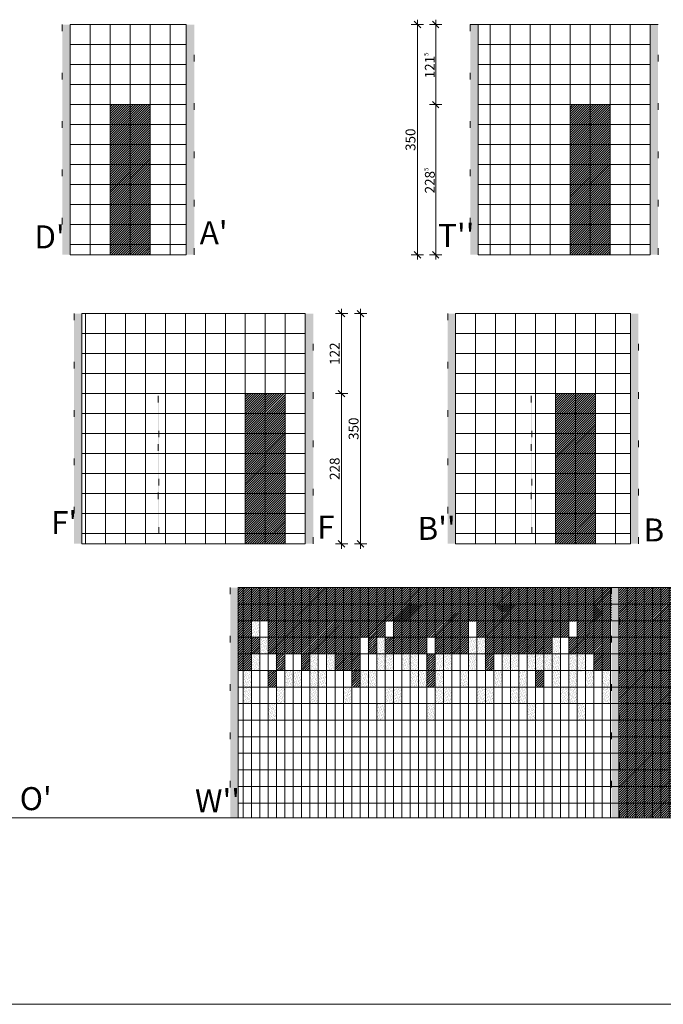
# Model space of a CAD drawing. Extents: x 275.2 to 337.7, y -132.4 to -88.7.
# Drawn here: x 291.7 to 301.5, y -132.4 to -117.4 of the extents above; entities that cross this region are included whole.
import ezdxf

# ---------------------------------------------------------------- set-up
doc = ezdxf.new("R2010")
doc.units = 0
doc.header["$MEASUREMENT"] = 0
doc.linetypes.add('Dotted', pattern=[0.635, 0, -0.635])
for name, color, linetype, lineweight in [('0_Pen_No__140', 7, 'Continuous', 13), ('niecka_Pen_No__140', 7, 'Continuous', 13), ('obrys budynków_Pen_No__140', 7, 'Continuous', 13), ('WYMIAROWANIE_Pen_No__140', 7, 'Continuous', 13)]:
    doc.layers.add(name, color=color, linetype=linetype, lineweight=lineweight)
doc.layers.add('obrys budynków', color=7, linetype='Continuous')
doc.layers.add('WYMIAROWANIE', color=7, linetype='Continuous')
for name, color, linetype, lineweight, true_color in [('obrys budynków_Pen_No__120', 7, 'Continuous', 5, 0x686868), ('Schody_Pen_No__5', 7, 'Continuous', 13, 0x686868), ('WYMIAROWANIE_Pen_No__3', 7, 'Continuous', 13, 0x686868)]:
    doc.layers.add(name, color=color, linetype=linetype, lineweight=lineweight, true_color=true_color)
doc.styles.add('GENERATED_STYLE_1', font='ARIAL.TTF')
doc.styles.add('GENERATED_STYLE_2', font='ARIAL.TTF')
doc.styles.add('GENERATED_STYLE_3', font='txt')
doc.styles.add('GENERATED_STYLE_6', font='txt')
doc.dimstyles.new('GENERATED_STYLE__1', dxfattribs={"dimtxt": 0.15, "dimasz": 0.095, "dimexe": 0.18, "dimexo": 0, "dimgap": 0.09, "dimtad": 1, "dimdec": 0, "dimlfac": 100, "dimzin": 0, "dimdsep": 46, "dimtxsty": 'GENERATED_STYLE_3', "dimblk": 'ARROWHEAD_6', "dimblk1": 'ARROWHEAD_6', "dimblk2": 'ARROWHEAD_6', "dimcen": 0.09, "dimclrd": 256, "dimclre": 256, "dimclrt": 256, "dimazin": 0, "dimtfac": 1, "dimtdec": 4, "dimtmove": 0, "dimatfit": 3, "dimfxl": 0, "dimtolj": 1, "dimtzin": 0, "dimarcsym": 0})
pattern_1 = [(45, (-304.62968, -1005.323075), (-0.01767766953, 0.01767766953), [])]
pattern_2 = [(45, (-304.62968, -1005.253075), (-0.0222738636, 0.0222738636), [0, -0.021, 0, -0.0315]), (110, (-304.55968, -1005.253075), (0.0296003176, 0.0107736345), [0, -0.0154, 0, -0.0266])]

# ---------------------------------------------------------------- blocks, each defined once
blk = doc.blocks.new('WALL_1631', base_point=(294.276, -117.493))
at = {"layer": 'obrys budynków_Pen_No__140', "linetype": 'Continuous'}
blk.add_hatch(color=256, dxfattribs=at).paths.add_polyline_path([(294.216, -117.493), (294.216, -120.993), (294.336, -120.993), (294.336, -117.493)], flags=0)
at = {"layer": 'obrys budynków_Pen_No__120', "linetype": 'Dotted'}
for p, q in [((294.216, -117.493), (294.216, -120.993)), ((294.336, -120.993), (294.336, -117.493))]:
    blk.add_line(p, q, dxfattribs=at)
blk = doc.blocks.new('WALL_1632', base_point=(292.391, -117.493))
at = {"layer": 'obrys budynków_Pen_No__140', "linetype": 'Continuous'}
blk.add_hatch(color=256, dxfattribs=at).paths.add_polyline_path([(292.331, -117.493), (292.331, -120.993), (292.451, -120.993), (292.451, -117.493)], flags=0)
at = {"layer": 'obrys budynków_Pen_No__120', "linetype": 'Dotted'}
for p, q in [((292.331, -117.493), (292.331, -120.993)), ((292.451, -120.993), (292.451, -117.493))]:
    blk.add_line(p, q, dxfattribs=at)
blk = doc.blocks.new('WALL_1639', base_point=(301.031, -125.389))
at = {"layer": 'obrys budynków_Pen_No__140', "linetype": 'Continuous'}
blk.add_hatch(color=256, dxfattribs=at).paths.add_polyline_path([(301.091, -125.389), (301.091, -121.889), (300.971, -121.889), (300.971, -125.389)], flags=0)
at = {"layer": 'obrys budynków_Pen_No__120', "linetype": 'Dotted'}
for p, q in [((300.971, -121.889), (300.971, -125.389)), ((301.091, -125.389), (301.091, -121.889))]:
    blk.add_line(p, q, dxfattribs=at)
blk = doc.blocks.new('WALL_1640', base_point=(298.252, -125.389))
at = {"layer": 'obrys budynków_Pen_No__140', "linetype": 'Continuous'}
blk.add_hatch(color=256, dxfattribs=at).paths.add_polyline_path([(298.312, -125.389), (298.312, -121.889), (298.192, -121.889), (298.192, -125.389)], flags=0)
at = {"layer": 'obrys budynków_Pen_No__120', "linetype": 'Dotted'}
for p, q in [((298.192, -121.889), (298.192, -125.389)), ((298.312, -125.389), (298.312, -121.889))]:
    blk.add_line(p, q, dxfattribs=at)
blk = doc.blocks.new('WALL_1641', base_point=(299.467, -123.139))
at = {"layer": 'obrys budynków_Pen_No__140', "linetype": 'Continuous'}
blk.add_hatch(color=256, dxfattribs=at).paths.add_polyline_path([(299.462, -123.139), (299.462, -125.239), (299.472, -125.239), (299.472, -123.139)], flags=0)
at = {"layer": 'obrys budynków_Pen_No__120', "linetype": 'Dotted'}
for p, q in [((299.462, -123.139), (299.462, -125.239)), ((299.472, -125.239), (299.472, -123.139))]:
    blk.add_line(p, q, dxfattribs=at)
blk = doc.blocks.new('WALL_1645', base_point=(296.086, -125.389))
at = {"layer": 'obrys budynków_Pen_No__140', "linetype": 'Continuous'}
blk.add_hatch(color=256, dxfattribs=at).paths.add_polyline_path([(296.146, -125.389), (296.146, -121.889), (296.026, -121.889), (296.026, -125.389)], flags=0)
at = {"layer": 'obrys budynków_Pen_No__120', "linetype": 'Dotted'}
for p, q in [((296.026, -121.889), (296.026, -125.389)), ((296.146, -125.389), (296.146, -121.889))]:
    blk.add_line(p, q, dxfattribs=at)
blk = doc.blocks.new('WALL_1646', base_point=(292.57, -125.389))
at = {"layer": 'obrys budynków_Pen_No__140', "linetype": 'Continuous'}
blk.add_hatch(color=256, dxfattribs=at).paths.add_polyline_path([(292.63, -125.389), (292.63, -121.889), (292.51, -121.889), (292.51, -125.389)], flags=0)
at = {"layer": 'obrys budynków_Pen_No__120', "linetype": 'Dotted'}
for p, q in [((292.51, -121.889), (292.51, -125.389)), ((292.63, -125.389), (292.63, -121.889))]:
    blk.add_line(p, q, dxfattribs=at)
blk = doc.blocks.new('WALL_1647', base_point=(293.795, -123.139))
at = {"layer": 'obrys budynków_Pen_No__140', "linetype": 'Continuous'}
blk.add_hatch(color=256, dxfattribs=at).paths.add_polyline_path([(293.79, -123.139), (293.79, -125.239), (293.8, -125.239), (293.8, -123.139)], flags=0)
at = {"layer": 'obrys budynków_Pen_No__120', "linetype": 'Dotted'}
for p, q in [((293.79, -123.139), (293.79, -125.239)), ((293.8, -125.239), (293.8, -123.139))]:
    blk.add_line(p, q, dxfattribs=at)
blk = doc.blocks.new('WALL_1662', base_point=(294.945, -129.556))
at = {"layer": 'obrys budynków_Pen_No__140', "linetype": 'Continuous'}
blk.add_hatch(color=256, dxfattribs=at).paths.add_polyline_path([(295.005, -129.556), (295.005, -126.056), (294.885, -126.056), (294.885, -129.556)], flags=0)
at = {"layer": 'obrys budynków_Pen_No__120', "linetype": 'Dotted'}
for p, q in [((294.885, -126.056), (294.885, -129.556)), ((295.005, -129.556), (295.005, -126.056))]:
    blk.add_line(p, q, dxfattribs=at)
blk = doc.blocks.new('WALL_1664', base_point=(300.743, -129.556))
at = {"layer": 'obrys budynków_Pen_No__140', "linetype": 'Continuous'}
blk.add_hatch(color=256, dxfattribs=at).paths.add_polyline_path([(300.803, -129.556), (300.803, -126.056), (300.683, -126.056), (300.683, -129.556)], flags=0)
at = {"layer": 'obrys budynków_Pen_No__120', "linetype": 'Dotted'}
for p, q in [((300.683, -126.056), (300.683, -129.556)), ((300.803, -129.556), (300.803, -126.056))]:
    blk.add_line(p, q, dxfattribs=at)
blk = doc.blocks.new('WALL_1668', base_point=(298.594, -117.493))
at = {"layer": 'obrys budynków_Pen_No__140', "linetype": 'Continuous'}
blk.add_hatch(color=256, dxfattribs=at).paths.add_polyline_path([(298.534, -117.493), (298.534, -120.993), (298.654, -120.993), (298.654, -117.493)], flags=0)
at = {"layer": 'obrys budynków_Pen_No__120', "linetype": 'Dotted'}
for p, q in [((298.534, -117.493), (298.534, -120.993)), ((298.654, -120.993), (298.654, -117.493))]:
    blk.add_line(p, q, dxfattribs=at)
blk = doc.blocks.new('WALL_1669', base_point=(301.331, -117.493))
at = {"layer": 'obrys budynków_Pen_No__140', "linetype": 'Continuous'}
blk.add_hatch(color=256, dxfattribs=at).paths.add_polyline_path([(301.271, -117.493), (301.271, -120.993), (301.391, -120.993), (301.391, -117.493)], flags=0)
at = {"layer": 'obrys budynków_Pen_No__120', "linetype": 'Dotted'}
for p, q in [((301.271, -117.493), (301.271, -120.993)), ((301.391, -120.993), (301.391, -117.493))]:
    blk.add_line(p, q, dxfattribs=at)
blk = doc.blocks.new('*D532', base_point=(-304.63, -1005.323))
at = {"layer": 'WYMIAROWANIE_Pen_No__140', "linetype": 'Continuous'}
for p, q in [((298.102, -118.71), (297.914, -118.71)), ((297.958, -118.66), (298.058, -118.76)), ((298.008, -120.993), (298.008, -118.71)), ((298.102, -120.993), (297.914, -120.993)), ((297.958, -120.943), (298.058, -121.043)), ((298.008, -121.068), (298.008, -120.993))]:
    blk.add_line(p, q, dxfattribs=at)
at = {"layer": 'WYMIAROWANIE_Pen_No__140', "insert": (297.828, -120.06), "char_height": 0.15, "attachment_point": 1, "rotation": 90, "style": 'GENERATED_STYLE_1'}
blk.add_mtext('{228\\H0.660000x;\\A1{\\H0.7x;\\S5^  ;}}', dxfattribs=at)
blk = doc.blocks.new('ARROWHEAD_6')
at = {"linetype": 'Continuous'}
for p, q in [((0, 0), (-1, 0)), ((-0.5, -0.5), (0.5, 0.5))]:
    blk.add_line(p, q, dxfattribs=at)
blk = doc.blocks.new('*D533', base_point=(-304.63, -1005.323))
at = {"layer": 'WYMIAROWANIE_Pen_No__140', "linetype": 'Continuous'}
for p, q in [((298.102, -117.493), (297.914, -117.493)), ((298.058, -117.543), (297.958, -117.443)), ((298.008, -117.493), (298.008, -117.418)), ((298.008, -118.71), (298.008, -117.493)), ((298.102, -118.71), (297.914, -118.71)), ((297.958, -118.66), (298.058, -118.76))]:
    blk.add_line(p, q, dxfattribs=at)
at = {"layer": 'WYMIAROWANIE_Pen_No__140', "insert": (297.828, -118.31), "char_height": 0.15, "attachment_point": 1, "rotation": 90, "style": 'GENERATED_STYLE_1'}
blk.add_mtext('{121\\H0.660000x;\\A1{\\H0.7x;\\S5^  ;}}', dxfattribs=at)
blk = doc.blocks.new('*D534', base_point=(-304.63, -1005.323))
at = {"layer": 'WYMIAROWANIE_Pen_No__140', "linetype": 'Continuous'}
for p, q in [((297.823, -117.493), (297.636, -117.493)), ((297.78, -117.543), (297.68, -117.443)), ((297.73, -117.493), (297.73, -117.418)), ((297.73, -120.993), (297.73, -117.493)), ((297.823, -120.993), (297.636, -120.993)), ((297.68, -120.943), (297.78, -121.043)), ((297.73, -121.068), (297.73, -120.993))]:
    blk.add_line(p, q, dxfattribs=at)
at = {"layer": 'WYMIAROWANIE_Pen_No__140', "insert": (297.55, -119.414), "char_height": 0.15, "attachment_point": 1, "rotation": 90, "style": 'GENERATED_STYLE_2'}
blk.add_mtext('{350}', dxfattribs=at)
blk = doc.blocks.new('*D550', base_point=(-304.63, -1005.323))
at = {"layer": 'WYMIAROWANIE_Pen_No__140', "linetype": 'Continuous'}
for p, q in [((296.527, -123.056), (296.627, -123.156)), ((296.67, -123.106), (296.483, -123.106)), ((296.577, -125.389), (296.577, -123.106)), ((296.527, -125.339), (296.627, -125.439)), ((296.67, -125.389), (296.483, -125.389)), ((296.577, -125.464), (296.577, -125.389))]:
    blk.add_line(p, q, dxfattribs=at)
at = {"layer": 'WYMIAROWANIE_Pen_No__140', "insert": (296.397, -124.418), "char_height": 0.15, "attachment_point": 1, "rotation": 90, "style": 'GENERATED_STYLE_2'}
blk.add_mtext('{228}', dxfattribs=at)
blk = doc.blocks.new('*D551', base_point=(-304.63, -1005.323))
at = {"layer": 'WYMIAROWANIE_Pen_No__140', "linetype": 'Continuous'}
for p, q in [((296.67, -121.889), (296.483, -121.889)), ((296.627, -121.939), (296.527, -121.839)), ((296.577, -121.889), (296.577, -121.814)), ((296.577, -123.106), (296.577, -121.889)), ((296.527, -123.056), (296.627, -123.156)), ((296.67, -123.106), (296.483, -123.106))]:
    blk.add_line(p, q, dxfattribs=at)
at = {"layer": 'WYMIAROWANIE_Pen_No__140', "insert": (296.397, -122.668), "char_height": 0.15, "attachment_point": 1, "rotation": 90, "style": 'GENERATED_STYLE_2'}
blk.add_mtext('{122}', dxfattribs=at)
blk = doc.blocks.new('*D552', base_point=(-304.63, -1005.323))
at = {"layer": 'WYMIAROWANIE_Pen_No__140', "linetype": 'Continuous'}
for p, q in [((296.959, -121.889), (296.772, -121.889)), ((296.915, -121.939), (296.815, -121.839)), ((296.865, -121.889), (296.865, -121.814)), ((296.865, -125.389), (296.865, -121.889)), ((296.815, -125.339), (296.915, -125.439)), ((296.959, -125.389), (296.772, -125.389)), ((296.865, -125.464), (296.865, -125.389))]:
    blk.add_line(p, q, dxfattribs=at)
at = {"layer": 'WYMIAROWANIE_Pen_No__140', "insert": (296.685, -123.81), "char_height": 0.15, "attachment_point": 1, "rotation": 90, "style": 'GENERATED_STYLE_2'}
blk.add_mtext('{350}', dxfattribs=at)

msp = doc.modelspace()

# ---------------------------------------------------------------- hatches: boundary and pattern name
at = {"layer": '0_Pen_No__140', "linetype": 'Continuous'}
h = msp.add_hatch(dxfattribs=at)
h.set_pattern_fill('Concrete_Block_copy', color=256, style=0, pattern_type=2)
h.set_pattern_definition([(180, (292.45073, -117.49323), (0, 0.304), []), (-90, (292.45073, -117.49323), (0.304, 0), [])])
h.paths.add_polyline_path([(294.216, -117.493), (293.936, -117.493), (292.451, -117.493), (292.451, -120.993), (294.216, -120.993)], flags=0)
h = msp.add_hatch(dxfattribs=at)
h.set_pattern_fill('Concrete_Block_copy', color=256, style=0, pattern_type=2)
h.set_pattern_definition([(0, (298.53426, -117.49323), (0, 0.304), []), (90, (298.53426, -117.49323), (-0.304, 0), [])])
h.paths.add_polyline_path([(298.654, -117.493), (298.654, -119.692), (298.654, -120.752), (298.654, -120.763), (298.654, -120.993), (301.271, -120.993), (301.271, -117.493), (300.991, -117.493)], flags=0)
h = msp.add_hatch(dxfattribs=at)
h.set_pattern_fill('ceg³a_zwyk³a', color=256, style=0, pattern_type=2)
h.set_pattern_definition(pattern_1)
h.paths.add_polyline_path([(293.667, -118.71), (293.059, -118.71), (293.059, -120.993), (293.667, -120.993)], flags=0)
h = msp.add_hatch(dxfattribs=at)
h.set_pattern_fill('ceg³a_zwyk³a', color=256, style=0, pattern_type=2)
h.set_pattern_definition(pattern_1)
h.paths.add_polyline_path([(300.662, -118.71), (300.054, -118.71), (300.054, -120.993), (300.662, -120.993)], flags=0)
h = msp.add_hatch(dxfattribs=at)
h.set_pattern_fill('Concrete_Block_copy', color=256, style=0, pattern_type=2)
h.set_pattern_definition([(0, (296.02552, -121.8888), (0, 0.304), []), (90, (296.02552, -121.8888), (-0.304, 0), [])])
h.paths.add_polyline_path([(292.63, -123.803), (292.63, -124.144), (292.63, -125.389), (296.026, -125.389), (296.026, -121.889), (293.571, -121.889), (292.63, -121.889)], flags=0)
h = msp.add_hatch(dxfattribs=at)
h.set_pattern_fill('Concrete_Block_copy', color=256, style=0, pattern_type=2)
h.set_pattern_definition([(0, (298.31177, -121.8888), (0, 0.304), []), (90, (298.31177, -121.8888), (-0.304, 0), [])])
h.paths.add_polyline_path([(298.312, -125.389), (300.971, -125.389), (300.971, -123.889), (300.971, -122.829), (300.971, -121.889), (300.522, -121.889), (298.592, -121.889), (298.312, -121.889)], flags=0)
h = msp.add_hatch(dxfattribs=at)
h.set_pattern_fill('ceg³a_zwyk³a', color=256, style=0, pattern_type=2)
h.set_pattern_definition(pattern_1)
h.paths.add_polyline_path([(295.722, -123.106), (295.113, -123.106), (295.113, -125.389), (295.722, -125.389)], flags=0)
h = msp.add_hatch(dxfattribs=at)
h.set_pattern_fill('ceg³a_zwyk³a', color=256, style=0, pattern_type=2)
h.set_pattern_definition(pattern_1)
h.paths.add_polyline_path([(299.832, -123.106), (299.832, -125.389), (300.44, -125.389), (300.44, -123.106)], flags=0)
h = msp.add_hatch(dxfattribs=at)
h.set_pattern_fill('ceg³a_zwyk³a', color=256, style=0, pattern_type=2)
h.set_pattern_definition(pattern_1)
h.paths.add_polyline_path([(297.237, -126.812), (297.237, -127.065), (297.872, -127.064), (297.872, -126.812), (297.999, -126.813), (297.999, -127.064), (298.507, -127.065), (298.507, -126.56), (298.634, -126.56), (298.634, -126.813), (298.761, -126.813), (298.761, -127.065), (299.777, -127.065), (299.777, -126.813), (299.904, -126.813), (300.031, -126.813), (300.032, -127.064), (300.411, -127.066), (300.41, -127.317), (300.666, -127.317), (300.668, -126.225), (300.668, -126.056), (295.001, -126.056), (295.001, -127.317), (295.206, -127.317), (295.206, -127.065), (295.331, -127.065), (295.331, -126.812), (295.204, -126.812), (295.204, -126.558), (295.464, -126.558), (295.464, -127.065), (295.585, -127.065), (295.585, -127.311), (295.717, -127.311), (295.717, -127.065), (295.966, -127.065), (295.966, -127.316), (296.093, -127.316), (296.093, -127.065), (296.474, -127.065), (296.474, -127.314), (296.728, -127.314), (296.728, -127.569), (296.856, -127.569), (296.856, -126.813), (296.983, -126.812), (296.983, -127.065), (297.109, -127.065), (297.109, -126.812)], flags=0)
h.paths.add_polyline_path([(300.031, -126.813), (300.031, -126.561), (300.158, -126.561), (300.158, -126.813)], flags=0)
h.paths.add_polyline_path([(297.237, -126.812), (297.237, -126.561), (297.364, -126.561), (297.364, -126.813)], flags=0)
h = msp.add_hatch(dxfattribs=at)
h.set_pattern_fill('Concrete_Block_PLAŻA_', color=256, style=0, pattern_type=2)
h.set_pattern_definition([(90, (296.60415, -126.05632), (-0.127, 0), []), (180, (296.60415, -126.05632), (0, 0.252), [])])
h.paths.add_polyline_path([(295.285, -126.056), (295.005, -126.056), (295.005, -129.556), (296.484, -129.556), (296.604, -129.556), (302.89, -129.556), (302.89, -126.056), (300.803, -126.056), (300.683, -126.056)], flags=0)
h = msp.add_hatch(dxfattribs=at)
h.set_pattern_fill('ceg³a_zwyk³a', color=256, style=0, pattern_type=2)
h.set_pattern_definition(pattern_1)
h.paths.add_polyline_path([(300.683, -126.056), (296.602, -126.056), (296.602, -126.572), (300.683, -126.572)], flags=0)
h = msp.add_hatch(dxfattribs=at)
h.set_pattern_fill('ceg³a_zwyk³a', color=256, style=0, pattern_type=2)
h.set_pattern_definition(pattern_1)
h.paths.add_polyline_path([(302.89, -126.056), (300.803, -126.056), (300.803, -129.549), (302.89, -129.549)], flags=0)
h = msp.add_hatch(dxfattribs=at)
h.set_pattern_fill('cut_stone', color=256, style=0, pattern_type=2)
h.set_pattern_definition(pattern_2)
h.paths.add_polyline_path([(295.334, -126.564), (295.209, -126.564), (295.209, -126.816), (295.334, -126.816)], flags=0)
h = msp.add_hatch(dxfattribs=at)
h.set_pattern_fill('cut_stone', color=256, style=0, pattern_type=2)
h.set_pattern_definition(pattern_2)
h.paths.add_polyline_path([(295.456, -126.812), (295.331, -126.812), (295.331, -127.065), (295.456, -127.065)], flags=0)
h = msp.add_hatch(dxfattribs=at)
h.set_pattern_fill('cut_stone', color=256, style=0, pattern_type=2)
h.set_pattern_definition(pattern_2)
h.paths.add_polyline_path([(297.25, -126.82), (297.122, -126.82), (297.122, -127.072), (297.25, -127.072)], flags=0)
h = msp.add_hatch(dxfattribs=at)
h.set_pattern_fill('cut_stone', color=256, style=0, pattern_type=2)
h.set_pattern_definition(pattern_2)
h.paths.add_polyline_path([(298.142, -126.82), (298.014, -126.82), (298.014, -127.072), (298.142, -127.072)], flags=0)
h = msp.add_hatch(dxfattribs=at)
h.set_pattern_fill('cut_stone', color=256, style=0, pattern_type=2)
h.set_pattern_definition(pattern_2)
h.paths.add_polyline_path([(298.774, -126.821), (298.52, -126.821), (298.52, -127.074), (298.774, -127.074)], flags=0)
h = msp.add_hatch(dxfattribs=at)
h.set_pattern_fill('cut_stone', color=256, style=0, pattern_type=2)
h.set_pattern_definition(pattern_2)
h.paths.add_polyline_path([(299.142, -126.811), (299.015, -126.811), (299.015, -127.063), (299.142, -127.063)], flags=0)
h = msp.add_hatch(dxfattribs=at)
h.set_pattern_fill('cut_stone', color=256, style=0, pattern_type=2)
h.set_pattern_definition(pattern_2)
h.paths.add_polyline_path([(299.41, -126.82), (299.282, -126.82), (299.282, -127.072), (299.41, -127.072)], flags=0)
h = msp.add_hatch(dxfattribs=at)
h.set_pattern_fill('cut_stone', color=256, style=0, pattern_type=2)
h.set_pattern_definition(pattern_2)
h.paths.add_polyline_path([(299.537, -126.82), (299.41, -126.82), (299.41, -127.072), (299.537, -127.072)], flags=0)
h = msp.add_hatch(dxfattribs=at)
h.set_pattern_fill('cut_stone', color=256, style=0, pattern_type=2)
h.set_pattern_definition(pattern_2)
h.paths.add_polyline_path([(299.918, -126.82), (299.79, -126.82), (299.79, -127.072), (299.918, -127.072)], flags=0)
h = msp.add_hatch(dxfattribs=at)
h.set_pattern_fill('cut_stone', color=256, style=0, pattern_type=2)
h.set_pattern_definition(pattern_2)
h.paths.add_polyline_path([(295.331, -127.065), (295.206, -127.065), (295.206, -127.317), (295.331, -127.317)], flags=0)
h = msp.add_hatch(dxfattribs=at)
h.set_pattern_fill('cut_stone', color=256, style=0, pattern_type=2)
h.set_pattern_definition(pattern_2)
h.paths.add_polyline_path([(296.221, -127.063), (296.096, -127.063), (296.096, -127.315), (296.221, -127.315)], flags=0)
h = msp.add_hatch(dxfattribs=at)
h.set_pattern_fill('cut_stone', color=256, style=0, pattern_type=2)
h.set_pattern_definition(pattern_2)
h.paths.add_polyline_path([(296.474, -127.065), (296.35, -127.065), (296.35, -127.317), (296.474, -127.317)], flags=0)
h = msp.add_hatch(dxfattribs=at)
h.set_pattern_fill('cut_stone', color=256, style=0, pattern_type=2)
h.set_pattern_definition(pattern_2)
h.paths.add_polyline_path([(297.361, -127.062), (297.108, -127.062), (297.108, -127.315), (297.361, -127.315)], flags=0)
h = msp.add_hatch(dxfattribs=at)
h.set_pattern_fill('cut_stone', color=256, style=0, pattern_type=2)
h.set_pattern_definition(pattern_2)
h.paths.add_polyline_path([(297.743, -127.062), (297.49, -127.062), (297.49, -127.315), (297.743, -127.315)], flags=0)
h = msp.add_hatch(dxfattribs=at)
h.set_pattern_fill('ceg³a_zwyk³a', color=256, style=0, pattern_type=2)
h.set_pattern_definition(pattern_1)
h.paths.add_polyline_path([(297.999, -127.065), (297.871, -127.065), (297.871, -127.569), (297.999, -127.569)], flags=0)
h = msp.add_hatch(dxfattribs=at)
h.set_pattern_fill('cut_stone', color=256, style=0, pattern_type=2)
h.set_pattern_definition(pattern_2)
h.paths.add_polyline_path([(298.252, -127.062), (297.999, -127.062), (297.999, -127.315), (298.252, -127.315)], flags=0)
h = msp.add_hatch(dxfattribs=at)
h.set_pattern_fill('cut_stone', color=256, style=0, pattern_type=2)
h.set_pattern_definition(pattern_2)
h.paths.add_polyline_path([(298.632, -127.063), (298.507, -127.063), (298.507, -127.315), (298.632, -127.315)], flags=0)
h = msp.add_hatch(dxfattribs=at)
h.set_pattern_fill('ceg³a_zwyk³a', color=256, style=0, pattern_type=2)
h.set_pattern_definition(pattern_1)
h.paths.add_polyline_path([(298.89, -127.063), (298.763, -127.063), (298.763, -127.315), (298.89, -127.315)], flags=0)
h = msp.add_hatch(dxfattribs=at)
h.set_pattern_fill('cut_stone', color=256, style=0, pattern_type=2)
h.set_pattern_definition(pattern_2)
h.paths.add_polyline_path([(299.267, -127.059), (299.014, -127.059), (299.014, -127.311), (299.267, -127.311)], flags=0)
h = msp.add_hatch(dxfattribs=at)
h.set_pattern_fill('cut_stone', color=256, style=0, pattern_type=2)
h.set_pattern_definition(pattern_2)
h.paths.add_polyline_path([(299.905, -127.063), (299.391, -127.063), (299.391, -127.316), (299.779, -127.316), (299.779, -127.568), (299.905, -127.568)], flags=0)
h = msp.add_hatch(dxfattribs=at)
h.set_pattern_fill('cut_stone', color=256, style=0, pattern_type=2)
h.set_pattern_definition(pattern_2)
h.paths.add_polyline_path([(300.302, -127.072), (300.302, -127.331), (300.046, -127.331), (300.046, -127.072)], flags=0)
h = msp.add_hatch(dxfattribs=at)
h.set_pattern_fill('cut_stone', color=256, style=0, pattern_type=2)
h.set_pattern_definition(pattern_2)
h.paths.add_polyline_path([(295.206, -127.317), (295.081, -127.317), (295.081, -127.569), (295.206, -127.569)], flags=0)
h = msp.add_hatch(dxfattribs=at)
h.set_pattern_fill('ceg³a_zwyk³a', color=256, style=0, pattern_type=2)
h.set_pattern_definition(pattern_1)
h.paths.add_polyline_path([(295.584, -127.321), (295.456, -127.321), (295.456, -127.567), (295.584, -127.567)], flags=0)
h = msp.add_hatch(dxfattribs=at)
h.set_pattern_fill('cut_stone', color=256, style=0, pattern_type=2)
h.set_pattern_definition(pattern_2)
h.paths.add_polyline_path([(295.97, -127.311), (295.717, -127.311), (295.717, -127.564), (295.97, -127.564)], flags=0)
h = msp.add_hatch(dxfattribs=at)
h.set_pattern_fill('cut_stone', color=256, style=0, pattern_type=2)
h.set_pattern_definition(pattern_2)
h.paths.add_polyline_path([(296.35, -127.315), (296.096, -127.315), (296.096, -127.822), (296.221, -127.822), (296.221, -127.564), (296.35, -127.564)], flags=0)
h = msp.add_hatch(dxfattribs=at)
h.set_pattern_fill('cut_stone', color=256, style=0, pattern_type=2)
h.set_pattern_definition(pattern_2)
h.paths.add_polyline_path([(297.11, -127.313), (296.857, -127.313), (296.857, -127.565), (297.11, -127.565)], flags=0)
h = msp.add_hatch(dxfattribs=at)
h.set_pattern_fill('cut_stone', color=256, style=0, pattern_type=2)
h.set_pattern_definition(pattern_2)
h.paths.add_polyline_path([(297.871, -127.315), (297.615, -127.315), (297.615, -127.565), (297.871, -127.565)], flags=0)
h = msp.add_hatch(dxfattribs=at)
h.set_pattern_fill('cut_stone', color=256, style=0, pattern_type=2)
h.set_pattern_definition(pattern_2)
h.paths.add_polyline_path([(298.248, -127.569), (298.121, -127.569), (298.121, -127.32), (297.997, -127.32), (297.997, -127.819), (298.248, -127.819)], flags=0)
h = msp.add_hatch(dxfattribs=at)
h.set_pattern_fill('cut_stone', color=256, style=0, pattern_type=2)
h.set_pattern_definition(pattern_2)
h.paths.add_polyline_path([(298.506, -127.315), (298.38, -127.315), (298.38, -127.567), (298.506, -127.567)], flags=0)
h = msp.add_hatch(dxfattribs=at)
h.set_pattern_fill('cut_stone', color=256, style=0, pattern_type=2)
h.set_pattern_definition(pattern_2)
h.paths.add_polyline_path([(299.016, -127.315), (298.888, -127.315), (298.888, -127.566), (299.016, -127.566)], flags=0)
h = msp.add_hatch(dxfattribs=at)
h.set_pattern_fill('cut_stone', color=256, style=0, pattern_type=2)
h.set_pattern_definition(pattern_2)
h.paths.add_polyline_path([(299.396, -127.317), (299.269, -127.317), (299.269, -127.568), (299.143, -127.568), (299.143, -127.82), (299.396, -127.82)], flags=0)
h = msp.add_hatch(dxfattribs=at)
h.set_pattern_fill('ceg³a_zwyk³a', color=256, style=0, pattern_type=2)
h.set_pattern_definition(pattern_1)
h.paths.add_polyline_path([(299.651, -127.311), (299.524, -127.311), (299.524, -127.563), (299.651, -127.563)], flags=0)
h = msp.add_hatch(dxfattribs=at)
h.set_pattern_fill('cut_stone', color=256, style=0, pattern_type=2)
h.set_pattern_definition(pattern_2)
h.paths.add_polyline_path([(300.159, -127.316), (300.031, -127.316), (300.031, -127.568), (300.159, -127.568)], flags=0)
h = msp.add_hatch(dxfattribs=at)
h.set_pattern_fill('cut_stone', color=256, style=0, pattern_type=2)
h.set_pattern_definition(pattern_2)
h.paths.add_polyline_path([(300.411, -127.318), (300.283, -127.318), (300.283, -127.569), (300.411, -127.569)], flags=0)
h = msp.add_hatch(dxfattribs=at)
h.set_pattern_fill('cut_stone', color=256, style=0, pattern_type=2)
h.set_pattern_definition(pattern_2)
h.paths.add_polyline_path([(300.663, -127.314), (300.539, -127.314), (300.539, -127.814), (300.663, -127.814)], flags=0)
h = msp.add_hatch(dxfattribs=at)
h.set_pattern_fill('cut_stone', color=256, style=0, pattern_type=2)
h.set_pattern_definition(pattern_2)
h.paths.add_polyline_path([(295.206, -127.569), (295.081, -127.569), (295.081, -127.821), (295.206, -127.821)], flags=0)
h = msp.add_hatch(dxfattribs=at)
h.set_pattern_fill('cut_stone', color=256, style=0, pattern_type=2)
h.set_pattern_definition(pattern_2)
h.paths.add_polyline_path([(295.712, -127.567), (295.585, -127.567), (295.585, -127.819), (295.712, -127.819)], flags=0)
h = msp.add_hatch(dxfattribs=at)
h.set_pattern_fill('cut_stone', color=256, style=0, pattern_type=2)
h.set_pattern_definition(pattern_2)
h.paths.add_polyline_path([(296.727, -127.568), (296.602, -127.568), (296.602, -127.82), (296.727, -127.82)], flags=0)
h = msp.add_hatch(dxfattribs=at)
h.set_pattern_fill('cut_stone', color=256, style=0, pattern_type=2)
h.set_pattern_definition(pattern_2)
h.paths.add_polyline_path([(297.49, -127.567), (297.237, -127.567), (297.237, -127.819), (297.49, -127.819)], flags=0)
h = msp.add_hatch(dxfattribs=at)
h.set_pattern_fill('cut_stone', color=256, style=0, pattern_type=2)
h.set_pattern_definition(pattern_2)
h.paths.add_polyline_path([(298.891, -127.567), (298.636, -127.567), (298.636, -127.818), (298.891, -127.818)], flags=0)
h = msp.add_hatch(dxfattribs=at)
h.set_pattern_fill('cut_stone', color=256, style=0, pattern_type=2)
h.set_pattern_definition(pattern_2)
h.paths.add_polyline_path([(300.159, -127.568), (299.905, -127.568), (299.905, -127.82), (300.159, -127.82)], flags=0)
h = msp.add_hatch(dxfattribs=at)
h.set_pattern_fill('cut_stone', color=256, style=0, pattern_type=2)
h.set_pattern_definition(pattern_2)
h.paths.add_polyline_path([(295.585, -127.819), (295.458, -127.819), (295.458, -128.071), (295.585, -128.071)], flags=0)
h = msp.add_hatch(dxfattribs=at)
h.set_pattern_fill('cut_stone', color=256, style=0, pattern_type=2)
h.set_pattern_definition(pattern_2)
h.paths.add_polyline_path([(297.237, -127.819), (297.112, -127.819), (297.112, -128.071), (297.237, -128.071)], flags=0)
h = msp.add_hatch(dxfattribs=at)
h.set_pattern_fill('cut_stone', color=256, style=0, pattern_type=2)
h.set_pattern_definition(pattern_2)
h.paths.add_polyline_path([(297.997, -127.819), (297.872, -127.819), (297.872, -128.071), (297.997, -128.071)], flags=0)
h = msp.add_hatch(dxfattribs=at)
h.set_pattern_fill('cut_stone', color=256, style=0, pattern_type=2)
h.set_pattern_definition(pattern_2)
h.paths.add_polyline_path([(299.536, -127.828), (299.409, -127.828), (299.409, -128.08), (299.536, -128.08)], flags=0)
h = msp.add_hatch(dxfattribs=at)
h.set_pattern_fill('cut_stone', color=256, style=0, pattern_type=2)
h.set_pattern_definition(pattern_2)
h.paths.add_polyline_path([(300.285, -127.819), (300.159, -127.819), (300.159, -128.072), (300.285, -128.072)], flags=0)

# ---------------------------------------------------------------- linework, layer by layer
at = {"layer": '0_Pen_No__140', "linetype": 'Continuous', "flags": 128}
for points in [[(294.216, -117.493), (293.936, -117.493), (292.451, -117.493), (292.451, -120.993), (294.216, -120.993)], [(298.654, -117.493), (298.654, -119.692), (298.654, -120.752), (298.654, -120.763), (298.654, -120.993), (301.271, -120.993), (301.271, -117.493), (300.991, -117.493)], [(292.63, -123.803), (292.63, -124.144), (292.63, -125.389), (296.026, -125.389), (296.026, -121.889), (293.571, -121.889), (292.63, -121.889)], [(298.312, -125.389), (300.971, -125.389), (300.971, -123.889), (300.971, -122.829), (300.971, -121.889), (300.522, -121.889), (298.592, -121.889), (298.312, -121.889)], [(295.285, -126.056), (295.005, -126.056), (295.005, -129.556), (296.484, -129.556), (296.604, -129.556), (302.89, -129.556), (302.89, -126.056), (300.803, -126.056), (300.683, -126.056)]]:
    msp.add_lwpolyline(points, close=True, dxfattribs=at)
at = {"layer": 'niecka_Pen_No__140', "linetype": 'Continuous'}
for p, q in [((298.534, -117.493), (301.391, -117.493)), ((277.333, -129.556), (292.968, -129.556)), ((309.984, -129.556), (278.813, -129.556)), ((298.726, -129.556), (316.72, -129.556))]:
    msp.add_line(p, q, dxfattribs=at)
at = {"layer": 'Schody_Pen_No__5', "linetype": 'Continuous'}
msp.add_line((275.376, -132.394), (337.707, -132.394), dxfattribs=at)

# ---------------------------------------------------------------- block references
at = {"layer": 'obrys budynków'}
for name, p in [('WALL_1632', (292.391, -117.493)), ('WALL_1631', (294.276, -117.493)), ('WALL_1668', (298.594, -117.493)), ('WALL_1669', (301.331, -117.493)), ('WALL_1646', (292.57, -125.389)), ('WALL_1645', (296.086, -125.389)), ('WALL_1640', (298.252, -125.389)), ('WALL_1639', (301.031, -125.389)), ('WALL_1647', (293.795, -123.139)), ('WALL_1641', (299.467, -123.139)), ('WALL_1662', (294.945, -129.556)), ('WALL_1664', (300.743, -129.556))]:
    msp.add_blockref(name, p, dxfattribs=at)

# ---------------------------------------------------------------- texts
at = {"layer": 'WYMIAROWANIE_Pen_No__3', "linetype": 'Continuous', "char_height": 0.35, "attachment_point": 4, "style": 'GENERATED_STYLE_6'}
for s, insert in [("{D'}", (291.906, -120.767)), ("{A'}", (294.421, -120.703)), ("{T''}", (298.046, -120.744)), ("{F'}", (292.16, -125.113)), ('{F}', (296.207, -125.182)), ("{B''}", (297.733, -125.2)), ('{B}', (301.169, -125.225)), ("{O'}", (291.683, -129.311)), ("{W''}", (294.348, -129.342))]:
    msp.add_mtext(s, dxfattribs=dict(at, insert=insert))

# ---------------------------------------------------------------- dimensions: what is measured, and where the dimension line sits
at = {"layer": 'WYMIAROWANIE', "linetype": 'Continuous'}
for base, p1, p2, picture, middle in [((297.73, -117.493), (298.534, -120.993), (298.534, -117.493), '*D534', (297.625, -119.245)), ((298.008, -118.71), (300.054, -118.71), (298.594, -117.493), '*D533', (297.903, -118.085)), ((298.008, -118.71), (298.594, -120.993), (300.054, -118.71), '*D532', (297.903, -119.835)), ((296.577, -123.106), (295.722, -123.106), (296.146, -121.889), '*D551', (296.472, -122.5)), ((296.865, -121.889), (296.146, -125.389), (296.086, -121.889), '*D552', (296.76, -123.641)), ((296.577, -123.106), (295.722, -125.389), (295.722, -123.106), '*D550', (296.472, -124.25))]:
    dim = msp.add_linear_dim(base=base, p1=p1, p2=p2, angle=90, dimstyle='GENERATED_STYLE__1', dxfattribs=at)
    dim.commit()
    dim.dimension.update_dxf_attribs({"geometry": picture, "text_midpoint": middle})

doc.saveas('drawing.dxf')
